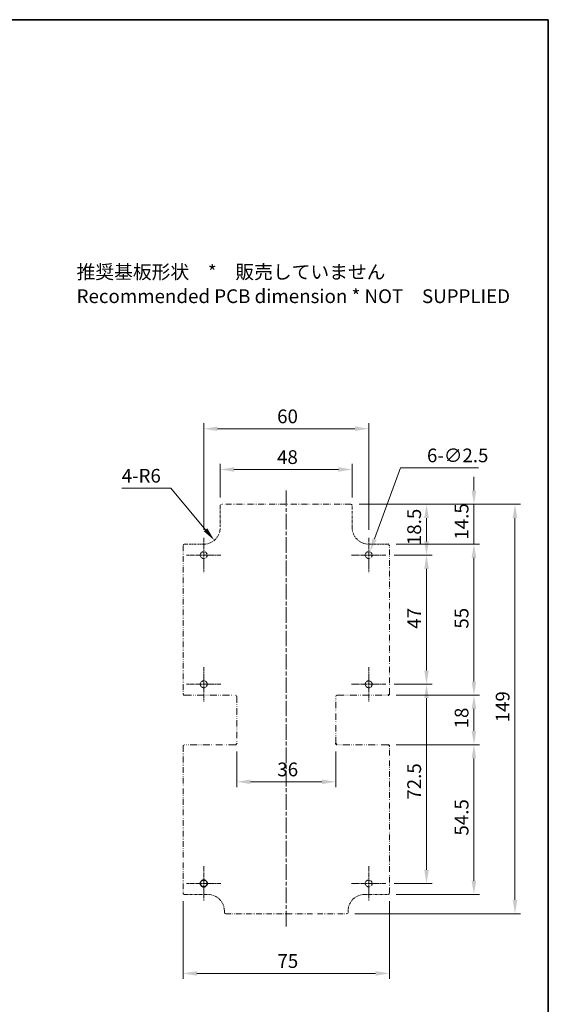
# Model space of a CAD drawing. Units: millimetres. Extents: x 1990 to 5148, y 1247 to 1809.
# Drawn here: x 4163 to 4356, y 1450 to 1809 of the extents above; entities that cross this region are included whole.
import ezdxf

# ---------------------------------------------------------------- set-up
doc = ezdxf.new("R2010")
doc.units = ezdxf.units.MM
for name, pattern in [('CHAIN', [0.3543, 0.2362, -0.0295, 0.0591, -0.0295]), ('DASH_DOUBLE_DOT', [0.4398, 0.24, -0.06, 0.0098, -0.06, 0.01, -0.06]), ('LONG_DASH_DOUBLE_DOT', [0.3345, 0.2362, -0.0295, 0.0049, -0.0295, 0.0049, -0.0295])]:
    doc.linetypes.add(name, pattern=pattern)
for name, color, linetype, lineweight in [('Border (ISO)', 7, 'Continuous', 35), ('Center Mark (ISO)', 131, 'Continuous', 18), ('Centerline (ISO)', 131, 'Continuous', 18), ('Dimension (ISO)', 7, 'Continuous', 18), ('Symbol (ISO)', 7, 'Continuous', 18), ('Visible (ISO)', 7, 'Continuous', 35)]:
    doc.layers.add(name, color=color, linetype=linetype, lineweight=lineweight)
doc.styles.add('Note Text (TK)', font='txt')
doc.dimstyles.new('Default - Method 1b (TK)', dxfattribs={"dimscale": 2, "dimtxt": 2.5, "dimasz": 2.5, "dimexe": 1, "dimexo": 1.5, "dimgap": 1, "dimtad": 1, "dimtoh": 1, "dimrnd": 1e-08, "dimdsep": 46, "dimtxsty": 'Note Text (TK)', "dimcen": 0.09, "dimdle": 5, "dimclrd": 100, "dimclre": 100, "dimclrt": 7, "dimadec": 1, "dimazin": 1, "dimtfac": 1, "dimtmove": 0, "dimatfit": 3, "dimfxl": 1, "dimtolj": 1, "dimlwd": -1, "dimlwe": -1, "dimarcsym": 0})

# ---------------------------------------------------------------- blocks, each defined once
blk = doc.blocks.new('図面枠 tk図枠')
at = {"layer": 'Border (ISO)'}
for p, q in [((14.5, 289), (405.5, 289)), ((405.5, 289), (405.5, 8))]:
    blk.add_line(p, q, dxfattribs=at)
blk = doc.blocks.new('*D116')
at = {"layer": 'Defpoints', "color": 0}
for p in [(4296.65, 1613.92), (4296.65, 1566.92), (4311.43, 1566.92)]:
    blk.add_point(p, dxfattribs=at)
at = {"layer": 'Dimension (ISO)', "color": 100}
for p, q in [((4299.65, 1613.92), (4313.43, 1613.92)), ((4311.43, 1608.92), (4311.43, 1571.92)), ((4299.65, 1566.92), (4313.43, 1566.92))]:
    blk.add_line(p, q, dxfattribs=at)
for points in [[(4310.6, 1608.92), (4312.26, 1608.92), (4311.43, 1613.92)], [(4310.6, 1571.92), (4312.26, 1571.92), (4311.43, 1566.92)]]:
    blk.add_solid(points, dxfattribs=at)
at = {"layer": 'Dimension (ISO)', "color": 7, "insert": (4306.93, 1587.14), "char_height": 5, "attachment_point": 4, "rotation": 90, "style": 'Note Text (TK)'}
blk.add_mtext('\\A1;47', dxfattribs=at)
blk = doc.blocks.new('*D117')
at = {"layer": 'Defpoints', "color": 0}
for p in [(4296.65, 1566.92), (4296.65, 1494.42), (4311.43, 1494.42)]:
    blk.add_point(p, dxfattribs=at)
at = {"layer": 'Dimension (ISO)', "color": 100}
for p, q in [((4299.65, 1566.92), (4313.43, 1566.92)), ((4311.43, 1561.92), (4311.43, 1499.42)), ((4299.65, 1494.42), (4313.43, 1494.42))]:
    blk.add_line(p, q, dxfattribs=at)
for points in [[(4310.6, 1561.92), (4312.26, 1561.92), (4311.43, 1566.92)], [(4310.6, 1499.42), (4312.26, 1499.42), (4311.43, 1494.42)]]:
    blk.add_solid(points, dxfattribs=at)
at = {"layer": 'Dimension (ISO)', "color": 7, "insert": (4306.93, 1524.91), "char_height": 5, "attachment_point": 4, "rotation": 90, "style": 'Note Text (TK)'}
blk.add_mtext('\\A1;72.5', dxfattribs=at)
blk = doc.blocks.new('*D118')
at = {"layer": 'Defpoints', "color": 0}
for p in [(4283.9, 1632.42), (4296.65, 1613.92), (4311.43, 1613.92)]:
    blk.add_point(p, dxfattribs=at)
at = {"layer": 'Dimension (ISO)', "color": 100}
for p, q in [((4286.9, 1632.42), (4313.43, 1632.42)), ((4311.43, 1627.42), (4311.43, 1618.92)), ((4299.65, 1613.92), (4313.43, 1613.92))]:
    blk.add_line(p, q, dxfattribs=at)
for points in [[(4310.6, 1627.42), (4312.26, 1627.42), (4311.43, 1632.42)], [(4310.6, 1618.92), (4312.26, 1618.92), (4311.43, 1613.92)]]:
    blk.add_solid(points, dxfattribs=at)
at = {"layer": 'Dimension (ISO)', "color": 7, "insert": (4306.93, 1617.55), "char_height": 5, "attachment_point": 4, "rotation": 90, "style": 'Note Text (TK)'}
blk.add_mtext('\\A1;18.5', dxfattribs=at)
blk = doc.blocks.new('*D119')
at = {"layer": 'Defpoints', "color": 0}
for p in [(4283.9, 1632.42), (4297.4, 1617.92), (4328.67, 1617.92)]:
    blk.add_point(p, dxfattribs=at)
at = {"layer": 'Dimension (ISO)', "color": 100}
for p, q in [((4328.67, 1637.42), (4328.67, 1642.42)), ((4286.9, 1632.42), (4330.67, 1632.42)), ((4328.67, 1632.42), (4328.67, 1627.42)), ((4328.67, 1627.42), (4328.67, 1622.92)), ((4328.67, 1617.92), (4328.67, 1622.92)), ((4300.4, 1617.92), (4330.67, 1617.92)), ((4328.67, 1612.92), (4328.67, 1607.92))]:
    blk.add_line(p, q, dxfattribs=at)
for points in [[(4327.83, 1637.42), (4329.5, 1637.42), (4328.67, 1632.42)], [(4327.83, 1612.92), (4329.5, 1612.92), (4328.67, 1617.92)]]:
    blk.add_solid(points, dxfattribs=at)
at = {"layer": 'Dimension (ISO)', "color": 7, "insert": (4324.17, 1619.55), "char_height": 5, "attachment_point": 4, "rotation": 90, "style": 'Note Text (TK)'}
blk.add_mtext('\\A1;14.5', dxfattribs=at)
blk = doc.blocks.new('*D120')
at = {"layer": 'Defpoints', "color": 0}
for p in [(4297.4, 1617.92), (4297.4, 1562.92), (4328.67, 1562.92)]:
    blk.add_point(p, dxfattribs=at)
at = {"layer": 'Dimension (ISO)', "color": 100}
for p, q in [((4300.4, 1617.92), (4330.67, 1617.92)), ((4328.67, 1612.92), (4328.67, 1567.92)), ((4300.4, 1562.92), (4330.67, 1562.92))]:
    blk.add_line(p, q, dxfattribs=at)
for points in [[(4327.83, 1612.92), (4329.5, 1612.92), (4328.67, 1617.92)], [(4327.83, 1567.92), (4329.5, 1567.92), (4328.67, 1562.92)]]:
    blk.add_solid(points, dxfattribs=at)
at = {"layer": 'Dimension (ISO)', "color": 7, "insert": (4324.17, 1587.16), "char_height": 5, "attachment_point": 4, "rotation": 90, "style": 'Note Text (TK)'}
blk.add_mtext('\\A1;55', dxfattribs=at)
blk = doc.blocks.new('*D121')
at = {"layer": 'Defpoints', "color": 0}
for p in [(4297.4, 1562.92), (4297.4, 1544.92), (4328.67, 1544.92)]:
    blk.add_point(p, dxfattribs=at)
at = {"layer": 'Dimension (ISO)', "color": 100}
for p, q in [((4300.4, 1562.92), (4330.67, 1562.92)), ((4328.67, 1557.92), (4328.67, 1549.92)), ((4300.4, 1544.92), (4330.67, 1544.92))]:
    blk.add_line(p, q, dxfattribs=at)
for points in [[(4327.83, 1557.92), (4329.5, 1557.92), (4328.67, 1562.92)], [(4327.83, 1549.92), (4329.5, 1549.92), (4328.67, 1544.92)]]:
    blk.add_solid(points, dxfattribs=at)
at = {"layer": 'Dimension (ISO)', "color": 7, "insert": (4324.17, 1550.84), "char_height": 5, "attachment_point": 4, "rotation": 90, "style": 'Note Text (TK)'}
blk.add_mtext('\\A1;18', dxfattribs=at)
blk = doc.blocks.new('*D122')
at = {"layer": 'Defpoints', "color": 0}
for p in [(4297.4, 1544.92), (4297.4, 1490.42), (4328.67, 1490.42)]:
    blk.add_point(p, dxfattribs=at)
at = {"layer": 'Dimension (ISO)', "color": 100}
for p, q in [((4300.4, 1544.92), (4330.67, 1544.92)), ((4328.67, 1539.92), (4328.67, 1495.42)), ((4300.4, 1490.42), (4330.67, 1490.42))]:
    blk.add_line(p, q, dxfattribs=at)
for points in [[(4327.83, 1539.92), (4329.5, 1539.92), (4328.67, 1544.92)], [(4327.83, 1495.42), (4329.5, 1495.42), (4328.67, 1490.42)]]:
    blk.add_solid(points, dxfattribs=at)
at = {"layer": 'Dimension (ISO)', "color": 7, "insert": (4324.17, 1511.85), "char_height": 5, "attachment_point": 4, "rotation": 90, "style": 'Note Text (TK)'}
blk.add_mtext('\\A1;54.5', dxfattribs=at)
blk = doc.blocks.new('*D123')
at = {"layer": 'Defpoints', "color": 0}
for p in [(4283.9, 1632.42), (4343.6, 1632.42), (4282.4, 1483.42)]:
    blk.add_point(p, dxfattribs=at)
at = {"layer": 'Dimension (ISO)', "color": 100}
for p, q in [((4286.9, 1632.42), (4345.6, 1632.42)), ((4343.6, 1488.42), (4343.6, 1627.42)), ((4285.4, 1483.42), (4345.6, 1483.42))]:
    blk.add_line(p, q, dxfattribs=at)
for points in [[(4342.76, 1627.42), (4344.43, 1627.42), (4343.6, 1632.42)], [(4342.76, 1488.42), (4344.43, 1488.42), (4343.6, 1483.42)]]:
    blk.add_solid(points, dxfattribs=at)
at = {"layer": 'Dimension (ISO)', "color": 7, "insert": (4339.1, 1553.05), "char_height": 5, "attachment_point": 4, "rotation": 90, "style": 'Note Text (TK)'}
blk.add_mtext('\\A1;149', dxfattribs=at)
blk = doc.blocks.new('*D124')
at = {"layer": 'Defpoints', "color": 0}
for p in [(4242.4, 1545.42), (4278.4, 1545.42), (4278.4, 1531.42)]:
    blk.add_point(p, dxfattribs=at)
at = {"layer": 'Dimension (ISO)', "color": 100}
for p, q in [((4242.4, 1542.42), (4242.4, 1529.42)), ((4278.4, 1542.42), (4278.4, 1529.42)), ((4247.4, 1531.42), (4273.4, 1531.42))]:
    blk.add_line(p, q, dxfattribs=at)
for points in [[(4247.4, 1532.25), (4247.4, 1530.58), (4242.4, 1531.42)], [(4273.4, 1532.25), (4273.4, 1530.58), (4278.4, 1531.42)]]:
    blk.add_solid(points, dxfattribs=at)
at = {"layer": 'Dimension (ISO)', "color": 7, "insert": (4257.15, 1535.92), "char_height": 5, "attachment_point": 4, "style": 'Note Text (TK)'}
blk.add_mtext('\\A1;36', dxfattribs=at)
blk = doc.blocks.new('*D125')
at = {"layer": 'Defpoints', "color": 0}
for p in [(4284.4, 1645.1), (4236.4, 1631.92), (4284.4, 1631.92)]:
    blk.add_point(p, dxfattribs=at)
at = {"layer": 'Dimension (ISO)', "color": 100}
for p, q in [((4236.4, 1634.92), (4236.4, 1647.1)), ((4241.4, 1645.1), (4279.4, 1645.1)), ((4284.4, 1634.92), (4284.4, 1647.1))]:
    blk.add_line(p, q, dxfattribs=at)
for points in [[(4241.4, 1645.93), (4241.4, 1644.26), (4236.4, 1645.1)], [(4279.4, 1645.93), (4279.4, 1644.26), (4284.4, 1645.1)]]:
    blk.add_solid(points, dxfattribs=at)
at = {"layer": 'Dimension (ISO)', "color": 7, "insert": (4257.06, 1649.6), "char_height": 5, "attachment_point": 4, "style": 'Note Text (TK)'}
blk.add_mtext('\\A1;48', dxfattribs=at)
blk = doc.blocks.new('*D126')
at = {"layer": 'Defpoints', "color": 0}
for p in [(4290.4, 1659.92), (4230.4, 1620.17), (4290.4, 1620.17)]:
    blk.add_point(p, dxfattribs=at)
at = {"layer": 'Dimension (ISO)', "color": 100}
for p, q in [((4230.4, 1623.17), (4230.4, 1661.92)), ((4235.4, 1659.92), (4285.4, 1659.92)), ((4290.4, 1623.17), (4290.4, 1661.92))]:
    blk.add_line(p, q, dxfattribs=at)
for points in [[(4235.4, 1660.75), (4235.4, 1659.09), (4230.4, 1659.92)], [(4285.4, 1660.75), (4285.4, 1659.09), (4290.4, 1659.92)]]:
    blk.add_solid(points, dxfattribs=at)
at = {"layer": 'Dimension (ISO)', "color": 7, "insert": (4257.09, 1664.42), "char_height": 5, "attachment_point": 4, "style": 'Note Text (TK)'}
blk.add_mtext('\\A1;60', dxfattribs=at)
blk = doc.blocks.new('*D127')
at = {"layer": 'Defpoints', "color": 0}
for p in [(4230.4, 1623.92), (4234.24, 1619.31)]:
    blk.add_point(p, dxfattribs=at)
at = {"layer": 'Dimension (ISO)', "color": 100}
for p, q in [((4200.59, 1638.31), (4218.43, 1638.31)), ((4218.43, 1638.31), (4231.04, 1623.15))]:
    blk.add_line(p, q, dxfattribs=at)
blk.add_solid([(4231.68, 1623.69), (4230.4, 1622.62), (4234.24, 1619.31)], dxfattribs=at)
at = {"layer": 'Dimension (ISO)', "color": 7, "insert": (4200.59, 1642.8), "char_height": 5, "attachment_point": 4, "style": 'Note Text (TK)'}
blk.add_mtext('\\A1;\\fＭＳ Ｐゴシック|b0|i0;\\H4.9746;4-R6', dxfattribs=at)
blk = doc.blocks.new('*D128')
at = {"layer": 'Defpoints', "color": 0}
for p in [(4222.9, 1490.92), (4297.9, 1490.92), (4222.9, 1461.69)]:
    blk.add_point(p, dxfattribs=at)
at = {"layer": 'Dimension (ISO)', "color": 100}
for p, q in [((4222.9, 1487.92), (4222.9, 1459.69)), ((4297.9, 1487.92), (4297.9, 1459.69)), ((4292.9, 1461.69), (4227.9, 1461.69))]:
    blk.add_line(p, q, dxfattribs=at)
for points in [[(4227.9, 1462.52), (4227.9, 1460.85), (4222.9, 1461.69)], [(4292.9, 1462.52), (4292.9, 1460.85), (4297.9, 1461.69)]]:
    blk.add_solid(points, dxfattribs=at)
at = {"layer": 'Dimension (ISO)', "color": 7, "insert": (4257.19, 1466.19), "char_height": 5, "attachment_point": 4, "style": 'Note Text (TK)'}
blk.add_mtext('\\A1;75', dxfattribs=at)
blk = doc.blocks.new('*D144')
at = {"layer": 'Defpoints', "color": 0}
for p in [(4289.97, 1612.75), (4290.83, 1615.1)]:
    blk.add_point(p, dxfattribs=at)
at = {"layer": 'Dimension (ISO)', "color": 100}
for p, q in [((4301.96, 1645.72), (4292.53, 1619.8)), ((4330.38, 1645.72), (4301.96, 1645.72)), ((4290.22, 1613.92), (4290.58, 1613.92)), ((4290.4, 1613.74), (4290.4, 1614.1))]:
    blk.add_line(p, q, dxfattribs=at)
blk.add_solid([(4291.75, 1620.08), (4293.32, 1619.51), (4290.83, 1615.1)], dxfattribs=at)
at = {"layer": 'Dimension (ISO)', "color": 7, "insert": (4311.59, 1650.21), "char_height": 5, "attachment_point": 4, "style": 'Note Text (TK)'}
blk.add_mtext('\\A1;\\fＭＳ Ｐゴシック|b0|i0;\\H4.9746;6-∅2.5', dxfattribs=at)

msp = doc.modelspace()

# ---------------------------------------------------------------- linework, layer by layer
at = {"layer": 'Center Mark (ISO)', "linetype": 'CHAIN', "ltscale": 6.944946}
for p, q in [((4230.399, 1620.1721), (4230.399, 1607.6721)), ((4290.399, 1620.1721), (4290.399, 1607.6721)), ((4236.649, 1613.9221), (4224.149, 1613.9221)), ((4296.649, 1613.9221), (4284.149, 1613.9221)), ((4230.399, 1573.1721), (4230.399, 1560.6721)), ((4290.399, 1573.1721), (4290.399, 1560.6721)), ((4236.649, 1566.9221), (4224.149, 1566.9221)), ((4296.649, 1566.9221), (4284.149, 1566.9221)), ((4230.399, 1500.6721), (4230.399, 1488.1721)), ((4290.399, 1500.6721), (4290.399, 1488.1721)), ((4236.649, 1494.4221), (4224.149, 1494.4221)), ((4296.649, 1494.4221), (4284.149, 1494.4221))]:
    msp.add_line(p, q, dxfattribs=at)
at = {"layer": 'Centerline (ISO)', "linetype": 'CHAIN', "ltscale": 23.990969}
msp.add_line((4260.399, 1637.4221), (4260.399, 1478.4221), dxfattribs=at)
at = {"layer": 'Visible (ISO)', "linetype": 'DASH_DOUBLE_DOT', "lineweight": 18, "ltscale": 3.580626}
for p, q in [((4236.399, 1631.9221), (4236.399, 1623.9221)), ((4284.399, 1623.9221), (4284.399, 1631.9221))]:
    msp.add_line(p, q, dxfattribs=at)
at = {"layer": 'Visible (ISO)', "linetype": 'DASH_DOUBLE_DOT', "lineweight": 18, "ltscale": 8.905563}
msp.add_line((4283.899, 1632.4221), (4236.899, 1632.4221), dxfattribs=at)
at = {"layer": 'Visible (ISO)', "linetype": 'DASH_DOUBLE_DOT', "lineweight": 18, "ltscale": 8.77022}
for p, q in [((4222.899, 1617.4221), (4222.899, 1563.4221)), ((4297.899, 1563.4221), (4297.899, 1617.4221))]:
    msp.add_line(p, q, dxfattribs=at)
at = {"layer": 'Visible (ISO)', "linetype": 'DASH_DOUBLE_DOT', "lineweight": 18, "ltscale": 3.133035}
for p, q in [((4230.399, 1617.9221), (4223.399, 1617.9221)), ((4297.399, 1617.9221), (4290.399, 1617.9221))]:
    msp.add_line(p, q, dxfattribs=at)
at = {"layer": 'Visible (ISO)', "linetype": 'DASH_DOUBLE_DOT', "lineweight": 18, "ltscale": 10.516144}
for p, q in [((4223.399, 1562.9221), (4241.899, 1562.9221)), ((4278.899, 1562.9221), (4297.399, 1562.9221)), ((4241.899, 1544.9221), (4223.399, 1544.9221)), ((4297.399, 1544.9221), (4278.899, 1544.9221))]:
    msp.add_line(p, q, dxfattribs=at)
at = {"layer": 'Visible (ISO)', "linetype": 'DASH_DOUBLE_DOT', "lineweight": 18, "ltscale": 9.663484}
for p, q in [((4242.399, 1562.4221), (4242.399, 1545.4221)), ((4278.399, 1545.4221), (4278.399, 1562.4221))]:
    msp.add_line(p, q, dxfattribs=at)
at = {"layer": 'Visible (ISO)', "linetype": 'DASH_DOUBLE_DOT', "lineweight": 18, "ltscale": 8.689014}
for p, q in [((4222.899, 1544.4221), (4222.899, 1490.9221)), ((4297.899, 1490.9221), (4297.899, 1544.4221))]:
    msp.add_line(p, q, dxfattribs=at)
at = {"layer": 'Visible (ISO)', "linetype": 'DASH_DOUBLE_DOT', "lineweight": 18, "ltscale": 3.804421}
for p, q in [((4223.399, 1490.4221), (4231.899, 1490.4221)), ((4288.899, 1490.4221), (4297.399, 1490.4221))]:
    msp.add_line(p, q, dxfattribs=at)
at = {"layer": 'Visible (ISO)', "linetype": 'DASH_DOUBLE_DOT', "lineweight": 18, "ltscale": 0.223695}
for p, q in [((4237.899, 1484.4221), (4237.899, 1483.9221)), ((4282.899, 1483.9221), (4282.899, 1484.4221))]:
    msp.add_line(p, q, dxfattribs=at)
at = {"layer": 'Visible (ISO)', "linetype": 'DASH_DOUBLE_DOT', "lineweight": 18, "ltscale": 8.337123}
msp.add_line((4238.399, 1483.4221), (4282.399, 1483.4221), dxfattribs=at)
at = {"layer": 'Visible (ISO)', "linetype": 'DASH_DOUBLE_DOT', "lineweight": 18, "ltscale": 3.515269}
for centre in [(4230.399, 1613.9221), (4290.399, 1613.9221), (4230.399, 1566.9221), (4290.399, 1494.4221)]:
    msp.add_circle(centre, 1.25, dxfattribs=at)
at = {"layer": 'Visible (ISO)', "linetype": 'LONG_DASH_DOUBLE_DOT', "lineweight": 18, "ltscale": 4.621901}
msp.add_circle((4290.399, 1566.9221), 1.25, dxfattribs=at)
at = {"layer": 'Visible (ISO)', "linetype": 'CHAIN', "ltscale": 4.363601}
msp.add_circle((4230.399, 1494.4221), 1.25, dxfattribs=at)
at = {"layer": 'Visible (ISO)', "linetype": 'DASH_DOUBLE_DOT', "lineweight": 18, "ltscale": 0.351437}
for centre, start, end in [((4236.899, 1631.9221), 90, 180), ((4283.899, 1631.9221), 0, 90), ((4223.399, 1617.4221), 90, 180), ((4223.399, 1563.4221), 180, 270), ((4241.899, 1562.4221), 0, 90), ((4278.899, 1562.4221), 90, 180), ((4223.399, 1544.4221), 90, 180), ((4223.399, 1490.9221), 180, 270), ((4297.399, 1490.9221), 270, 0), ((4238.399, 1483.9221), 180, 270), ((4282.399, 1483.9221), 270, 0)]:
    msp.add_arc(centre, 0.5, start, end, dxfattribs=at)
at = {"layer": 'Visible (ISO)', "linetype": 'DASH_DOUBLE_DOT', "lineweight": 18, "ltscale": 4.218343}
for centre, start, end in [((4230.399, 1623.9221), 270, 0), ((4290.399, 1623.9221), 180, 270), ((4231.899, 1484.4221), 0, 90), ((4288.899, 1484.4221), 90, 180)]:
    msp.add_arc(centre, 6, start, end, dxfattribs=at)
at = {"layer": 'Visible (ISO)', "linetype": 'CHAIN', "ltscale": 0.43627}
for centre, start, end in [((4297.399, 1617.4221), 0, 90), ((4297.399, 1563.4221), 270, 0), ((4241.899, 1545.4221), 270, 0), ((4278.899, 1545.4221), 180, 270), ((4297.399, 1544.4221), 0, 90)]:
    msp.add_arc(centre, 0.5, start, end, dxfattribs=at)

# ---------------------------------------------------------------- block references
at = {"xscale": 2, "yscale": 2, "zscale": 2}
msp.add_blockref('図面枠 tk図枠', (3544.7095, 1230.7913), dxfattribs=at)

# ---------------------------------------------------------------- texts
at = {"layer": 'Symbol (ISO)', "color": 7, "insert": (4184.1591, 1711.9184), "char_height": 5, "width": 158.947372, "attachment_point": 4, "line_spacing_factor": 0.529091, "style": 'Note Text (TK)'}
msp.add_mtext('推奨基板形状\u3000*\u3000販売していません\\P\\PRecommended PCB dimension * NOT\u3000SUPPLIED ', dxfattribs=at)

# ---------------------------------------------------------------- dimensions: what is measured, and where the dimension line sits
at = {"layer": 'Dimension (ISO)', "color": 100}
for base, p1, p2, angle, override, picture, middle in [((4290.399, 1659.9207), (4230.399, 1620.1721), (4290.399, 1620.1721), 180, {"dimgap": 1, "dimtoh": 0, "dimdec": 2, "dimtol": 0, "dimlim": 0, "dimtp": 0, "dimtm": 0, "dimtdec": 2, "dimtofl": 0, "dimatfit": 1}, '*D126', (4260.399, 1659.9207)), ((4284.399, 1645.096), (4236.399, 1631.9221), (4284.399, 1631.9221), 180, {"dimgap": 1, "dimtoh": 0, "dimdec": 2, "dimtol": 0, "dimlim": 0, "dimtp": 0, "dimtm": 0, "dimtdec": 2, "dimtofl": 0, "dimatfit": 1}, '*D125', (4260.399, 1645.096)), ((4328.6662, 1617.9221), (4283.899, 1632.4221), (4297.399, 1617.9221), 90, {"dimgap": 1, "dimtoh": 0, "dimdec": 2, "dimtol": 0, "dimlim": 0, "dimtp": 0, "dimtm": 0, "dimtdec": 2, "dimtofl": 0}, '*D119', (4328.6662, 1625.1721)), ((4343.5961, 1632.4221), (4282.399, 1483.4221), (4283.899, 1632.4221), 270, {"dimgap": 1, "dimtoh": 0, "dimdec": 2, "dimtol": 0, "dimlim": 0, "dimtp": 0, "dimtm": 0, "dimtdec": 2, "dimtofl": 0, "dimatfit": 1}, '*D123', (4343.5961, 1557.9221)), ((4311.4291, 1613.9221), (4283.899, 1632.4221), (4296.649, 1613.9221), 90, {"dimgap": 1, "dimtoh": 0, "dimdec": 2, "dimtol": 0, "dimlim": 0, "dimtp": 0, "dimtm": 0, "dimtdec": 2, "dimtofl": 0, "dimatfit": 1}, '*D118', (4311.4291, 1623.1721)), ((4328.6662, 1562.9221), (4297.399, 1617.9221), (4297.399, 1562.9221), 90, {"dimgap": 1, "dimtoh": 0, "dimdec": 2, "dimtol": 0, "dimlim": 0, "dimtp": 0, "dimtm": 0, "dimtdec": 2, "dimtofl": 0, "dimatfit": 1}, '*D120', (4328.6662, 1590.4221)), ((4311.4291, 1566.9221), (4296.649, 1613.9221), (4296.649, 1566.9221), 90, {"dimgap": 1, "dimtoh": 0, "dimdec": 2, "dimtol": 0, "dimlim": 0, "dimtp": 0, "dimtm": 0, "dimtdec": 2, "dimtofl": 0, "dimatfit": 1}, '*D116', (4311.4291, 1590.4221)), ((4311.4291, 1494.4221), (4296.649, 1566.9221), (4296.649, 1494.4221), 90, {"dimgap": 1, "dimtoh": 0, "dimdec": 2, "dimtol": 0, "dimlim": 0, "dimtp": 0, "dimtm": 0, "dimtdec": 2, "dimtofl": 0, "dimatfit": 1}, '*D117', (4311.4291, 1530.6721)), ((4328.6662, 1544.9221), (4297.399, 1562.9221), (4297.399, 1544.9221), 270, {"dimgap": 1, "dimtoh": 0, "dimdec": 2, "dimtol": 0, "dimlim": 0, "dimtp": 0, "dimtm": 0, "dimtdec": 2, "dimtofl": 0, "dimatfit": 1}, '*D121', (4328.6662, 1553.9221)), ((4278.399, 1531.4174), (4242.399, 1545.4221), (4278.399, 1545.4221), 180, {"dimgap": 1, "dimtoh": 0, "dimdec": 2, "dimtol": 0, "dimlim": 0, "dimtp": 0, "dimtm": 0, "dimtdec": 2, "dimtofl": 0, "dimatfit": 1}, '*D124', (4260.399, 1531.4174)), ((4328.6662, 1490.4221), (4297.399, 1544.9221), (4297.399, 1490.4221), 90, {"dimgap": 1, "dimtoh": 0, "dimdec": 2, "dimtol": 0, "dimlim": 0, "dimtp": 0, "dimtm": 0, "dimtdec": 2, "dimtofl": 0, "dimatfit": 1}, '*D122', (4328.6662, 1517.6721))]:
    dim = msp.add_linear_dim(base=base, p1=p1, p2=p2, angle=angle, dimstyle='Default - Method 1b (TK)', override=override, dxfattribs=at)
    dim.commit()
    dim.dimension.update_dxf_attribs({"geometry": picture, "text_midpoint": middle, "dimtype": 160})
dim = msp.add_diameter_dim_2p(p1=(4289.972, 1612.7473), p2=(4290.826, 1615.0969), text='\\fＭＳ Ｐゴシック|b0|i0;\\H4.9746;6-<>', dimstyle='Default - Method 1b (TK)', override={"dimgap": 1, "dimtih": 1, "dimdec": 2, "dimlfac": 1, "dimtol": 0, "dimlim": 0, "dimtp": 0, "dimtm": 0, "dimtdec": 2, "dimtofl": 0}, dxfattribs=at)
dim.commit()
dim.dimension.update_dxf_attribs({"geometry": '*D144', "text_midpoint": (4320.9853, 1645.7245), "dimtype": 163})
dim = msp.add_radius_dim(center=(4230.399, 1623.9221), mpoint=(4234.2356, 1619.309), text='\\fＭＳ Ｐゴシック|b0|i0;\\H4.9746;4-<>', dimstyle='Default - Method 1b (TK)', override={"dimgap": 1, "dimtih": 1, "dimdec": 2, "dimlfac": 1, "dimcen": 0, "dimtol": 0, "dimlim": 0, "dimtp": 0, "dimtm": 0, "dimtdec": 2, "dimtofl": 0}, dxfattribs=at)
dim.commit()
dim.dimension.update_dxf_attribs({"geometry": '*D127', "text_midpoint": (4207.9522, 1638.3111), "dimtype": 164})
dim = msp.add_linear_dim(base=(4222.899, 1461.6868), p1=(4297.899, 1490.9221), p2=(4222.899, 1490.9221), dimstyle='Default - Method 1b (TK)', override={"dimgap": 1, "dimtoh": 0, "dimdec": 2, "dimtol": 0, "dimlim": 0, "dimtp": 0, "dimtm": 0, "dimtdec": 2, "dimtofl": 0, "dimatfit": 1}, dxfattribs=at)
dim.commit()
dim.dimension.update_dxf_attribs({"geometry": '*D128', "text_midpoint": (4260.399, 1461.6868), "dimtype": 160})

doc.saveas('drawing.dxf')
